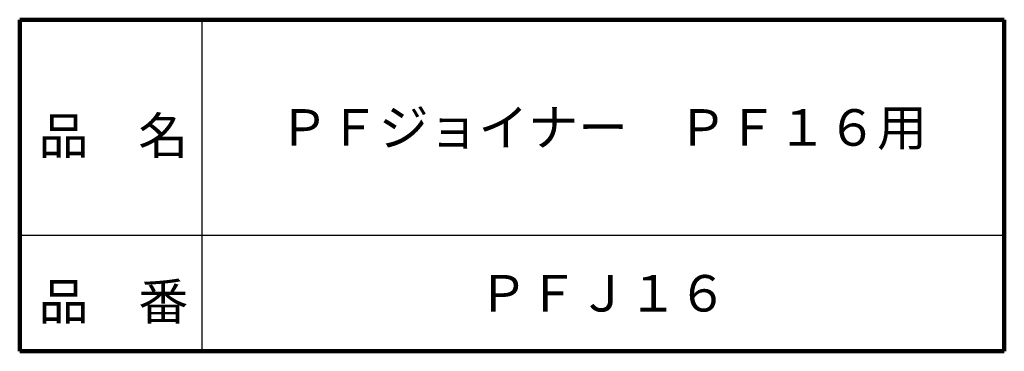
# Model space of a CAD drawing. Units: millimetres. Extents: x 82 to 186, y 20 to 170.
# Drawn here: x 126 to 186, y 20 to 40 of the extents above; entities that cross this region are included whole.
import ezdxf

# ---------------------------------------------------------------- set-up
doc = ezdxf.new("R2010")
doc.units = ezdxf.units.MM
doc.header["$LTSCALE"] = 0.08671
doc.layers.add('NoLayerName_001', color=7, linetype='Continuous')
doc.layers.add('NoLayerName_003', color=7, linetype='Continuous')
doc.styles.get("Standard").update_dxf_attribs({"font": 'txt', "bigfont": 'extfont2'})

msp = doc.modelspace()

# ---------------------------------------------------------------- linework, layer by layer
at = {"layer": 'NoLayerName_003', "color": 7, "linetype": 'Continuous', "lineweight": 100}
for p, q in [((126.5, 40), (126.5, 20)), ((186, 40), (126.5, 40)), ((186, 40), (186, 20)), ((126.5, 20), (186, 20))]:
    msp.add_line(p, q, dxfattribs=at)
at = {"layer": 'NoLayerName_003', "color": 7, "linetype": 'Continuous', "lineweight": 25}
for p, q in [((137.5, 40), (137.5, 20)), ((126.5, 27), (186, 27))]:
    msp.add_line(p, q, dxfattribs=at)

# ---------------------------------------------------------------- texts
at = {"layer": 'NoLayerName_001', "color": 7, "lineweight": 50, "char_height": 2.2069, "attachment_point": 5, "line_spacing_factor": 0.779633}
for s, insert, width in [('\\fMS PGothic|b0|c128|p50;\\A1;ＰＦジョイナー\u3000ＰＦ１６用', (161.75, 33.5), 33.62222), ('\\fMS PGothic|b0|c128|p50;\\A1;ＰＦＪ１６', (161.75, 23.5), 11.14444)]:
    msp.add_mtext(s, dxfattribs=dict(at, insert=insert, width=width))
at = {"layer": 'NoLayerName_003', "color": 7, "lineweight": 50, "char_height": 2.2069, "width": 9.06667, "attachment_point": 7, "line_spacing_factor": 0.779633}
for s, insert in [('\\fMS PGothic|b0|c128|p50;\\A1;品\u3000名', (127.648, 31.9)), ('\\fMS PGothic|b0|c128|p50;\\A1;品\u3000番', (127.648, 21.9))]:
    msp.add_mtext(s, dxfattribs=dict(at, insert=insert))

doc.saveas('drawing.dxf')
